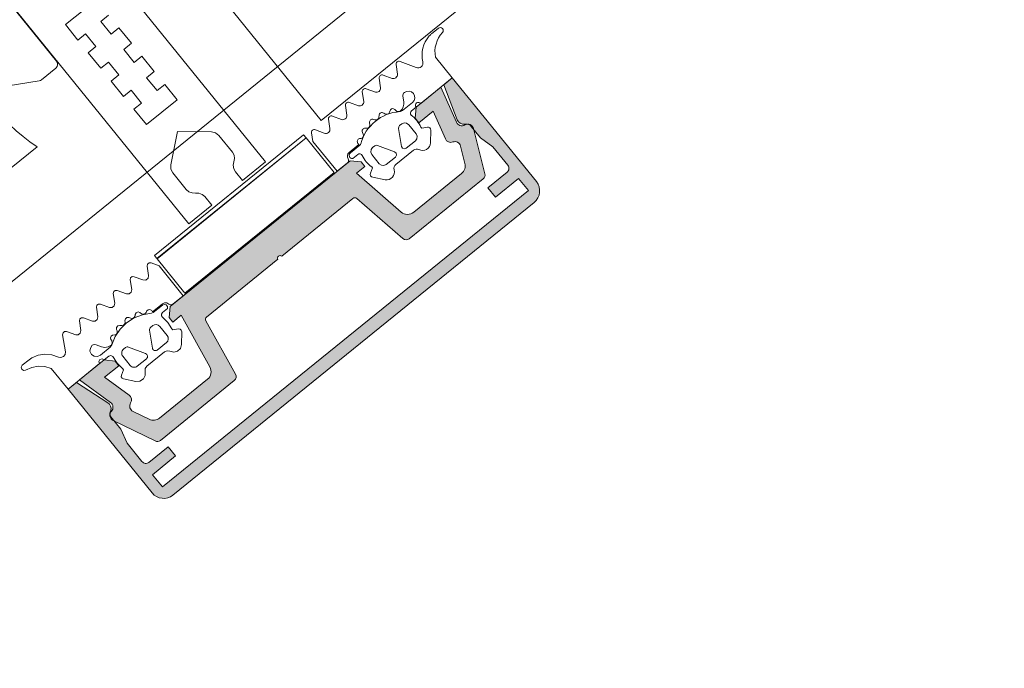
# Model space of a CAD drawing. Units: metres. Extents: x 5876 to 6372, y 343884 to 344372.
# Drawn here: x 6014 to 6014, y 344093 to 344093 of the extents above; entities that cross this region are included whole.
import ezdxf

# ---------------------------------------------------------------- set-up
doc = ezdxf.new("R2010")
doc.units = ezdxf.units.M
doc.layers.add('A_01_Bebauung_Bestand', color=7, linetype='CONTINUOUS', lineweight=20)
doc.layers.add('A_03_FE_LIN', color=131, linetype='CONTINUOUS', lineweight=13)

msp = doc.modelspace()

# ---------------------------------------------------------------- hatches: boundary and pattern name
at = {"layer": 'A_03_FE_LIN'}
for points in [[(6014.012416253265, 344092.660860437), (6014.01474720284, 344092.6627489889), (6014.013991781472, 344092.6636813697), (6014.012049324451, 344092.6621075768), (6014.012029244532, 344092.6620921317), (6014.012008407775, 344092.6620777232), (6014.011986867868, 344092.6620643885), (6014.011964680395, 344092.6620521626), (6014.011941901883, 344092.6620410756), (6014.011918591215, 344092.6620311573), (6014.011894807907, 344092.6620224319), (6014.011870613196, 344092.6620149227), (6014.011846069377, 344092.662008649), (6014.01182123906, 344092.6620036261), (6014.011796186363, 344092.6619998677), (6014.011770974953, 344092.661997383), (6014.01174567078, 344092.6619961786), (6014.011720337748, 344092.6619962575), (6014.011695040974, 344092.661997619), (6014.011669845983, 344092.6620002607), (6014.011644817174, 344092.6620041753), (6014.011620018619, 344092.6620093525), (6014.011595514226, 344092.6620157792), (6014.011571366651, 344092.6620234386), (6014.011547638176, 344092.6620323118), (6014.011524389771, 344092.6620423755), (6014.011501680729, 344092.6620536033), (6014.011479569665, 344092.6620659676), (6014.01145811328, 344092.6620794357), (6014.011437366788, 344092.6620939738), (6014.011417383052, 344092.6621095436), (6014.011398213784, 344092.662126106), (6014.01137990797, 344092.6621436183), (6014.011362512993, 344092.6621620347), (6014.011346073029, 344092.6621813092), (6014.009830720041, 344092.6640516368), (6014.009201754917, 344092.6654633408), (6014.008198924659, 344092.6667010855), (6014.008188051967, 344092.6667207084), (6014.008177831468, 344092.6667406791), (6014.008168274962, 344092.6667609757), (6014.008159392439, 344092.6667815762), (6014.008151193423, 344092.6668024582), (6014.008143687192, 344092.6668235991), (6014.008136881292, 344092.6668449757), (6014.008130784096, 344092.6668665654), (6014.008125401318, 344092.6668883438), (6014.008120739014, 344092.666910288), (6014.008116802638, 344092.6669323738), (6014.008113596101, 344092.6669545771), (6014.008111123045, 344092.6669768741), (6014.008109386046, 344092.6669992408), (6014.008108386786, 344092.6670216527), (6014.008108127168, 344092.667044085), (6014.008108606468, 344092.6670665136), (6014.008109825044, 344092.6670889145), (6014.008111780649, 344092.6671112629), (6014.008114472036, 344092.6671335351), (6014.008117895582, 344092.6671557059), (6014.008122047945, 344092.6671777522), (6014.008126924635, 344092.6671996497), (6014.008132520235, 344092.6672213743), (6014.00813882865, 344092.6672429031), (6014.008145843457, 344092.6672642123), (6014.00815355616, 344092.6672852786), (6014.008161958978, 344092.6673060793), (6014.008171042796, 344092.6673265918), (6014.008180797722, 344092.667346794), (6014.008191213078, 344092.6673666638), (6014.008197980143, 344092.6673942964), (6014.008203621518, 344092.6674221804), (6014.008208128425, 344092.6674502709), (6014.008211492527, 344092.6674785202), (6014.008213709236, 344092.6675068832), (6014.008214774338, 344092.6675353126), (6014.008214686199, 344092.6675637615), (6014.008213444901, 344092.667592184), (6014.008211052501, 344092.6676205323), (6014.008207513087, 344092.6676487605), (6014.008202832473, 344092.6676768222), (6014.008197018415, 344092.667704671), (6014.008190079959, 344092.6677322612), (6014.008182029072, 344092.6677595475), (6014.008172878722, 344092.667786485), (6014.008162644258, 344092.6678130299), (6014.008151342015, 344092.6678391374), (6014.008138990901, 344092.667864766), (6014.008125611042, 344092.6678898725), (6014.008111224593, 344092.6679144162), (6014.008095855065, 344092.6679383563), (6014.008079527716, 344092.6679616543), (6014.008062269701, 344092.6679842709), (6014.008044109062, 344092.6680061697), (6014.008025075649, 344092.6680273142), (6014.008005200606, 344092.6680476698), (6014.007984517208, 344092.668067203), (6014.007963058873, 344092.668085882), (6014.007940861035, 344092.6681036759), (6014.007917960079, 344092.6681205552), (6014.007894393782, 344092.6681364924), (6014.004719059057, 344092.6701970968), (6014.003866709329, 344092.6695065165), (6014.012365827941, 344092.6590164621), (6014.0124151552, 344092.658958738), (6014.012467339291, 344092.6589035831), (6014.012522247308, 344092.6588511389), (6014.01257973827, 344092.6588015402), (6014.012639665028, 344092.6587549134), (6014.012701873807, 344092.6587113782), (6014.012766205483, 344092.6586710459), (6014.012832495308, 344092.6586340202), (6014.012900573775, 344092.6586003957), (6014.012970265976, 344092.6585702586), (6014.01304139358, 344092.6585436859), (6014.013113774768, 344092.658520746), (6014.013187223605, 344092.6585014972), (6014.013261552142, 344092.6584859887), (6014.01333657028, 344092.6584742609), (6014.01341208569, 344092.6584663438), (6014.013487905028, 344092.6584622572), (6014.013563833827, 344092.6584620114), (6014.013639677996, 344092.6584656078), (6014.013715242992, 344092.6584730366), (6014.0137903352, 344092.6584842787), (6014.013864762593, 344092.6584993057), (6014.013938334654, 344092.6585180791), (6014.014010862473, 344092.6585405503), (6014.014082160481, 344092.6585666625), (6014.014152046196, 344092.6585963483), (6014.01422034047, 344092.6586295317), (6014.014286868484, 344092.658666128), (6014.014351459833, 344092.658706043), (6014.014413948872, 344092.6587491753), (6014.014474176033, 344092.6587954133), (6014.050993951613, 344092.6883840013), (6014.051051676157, 344092.6884333281), (6014.051106831049, 344092.6884855122), (6014.05115927534, 344092.68854042), (6014.051208874523, 344092.6885979109), (6014.051255501508, 344092.6886578374), (6014.051299036807, 344092.6887200461), (6014.051339368919, 344092.6887843773), (6014.0513763949, 344092.6888506672), (6014.051410019553, 344092.6889187454), (6014.051440157052, 344092.6889884376), (6014.0514667297, 344092.689059565), (6014.051489669915, 344092.6891319461), (6014.051508918791, 344092.6892053949), (6014.051524427105, 344092.6892797236), (6014.051536155102, 344092.6893547418), (6014.05154407257, 344092.6894302569), (6014.051548159077, 344092.6895060761), (6014.051548404775, 344092.6895820047), (6014.051544808645, 344092.6896578489), (6014.051537380171, 344092.6897334142), (6014.051526137869, 344092.6898085065), (6014.051511110865, 344092.6898829339), (6014.05149233735, 344092.6899565054), (6014.05146986619, 344092.6900290336), (6014.051443753907, 344092.6901003314), (6014.051414068164, 344092.6901702169), (6014.051380884754, 344092.6902385113), (6014.051344288363, 344092.6903050392), (6014.051304373166, 344092.6903696306), (6014.051261241199, 344092.6904321194), (6014.051215003145, 344092.6904923467), (6014.042715884319, 344092.7009824013), (6014.041863533581, 344092.7002918203), (6014.043220726464, 344092.6967581445), (6014.043232384808, 344092.6967295728), (6014.043245288167, 344092.6967015414), (6014.04325941125, 344092.6966741045), (6014.043274727017, 344092.6966473149), (6014.043291205761, 344092.6966212246), (6014.043308815409, 344092.6965958837), (6014.043327522284, 344092.6965713419), (6014.043347290021, 344092.6965476461), (6014.043368080711, 344092.6965248426), (6014.043389853567, 344092.696502975), (6014.043412566745, 344092.6964820856), (6014.043436176284, 344092.696462215), (6014.043460636803, 344092.6964434015), (6014.043485900555, 344092.6964256818), (6014.043511919086, 344092.69640909), (6014.04353864205, 344092.6963936583), (6014.043566017385, 344092.6963794157), (6014.043593992566, 344092.6963663911), (6014.043622513016, 344092.6963546087), (6014.043651524267, 344092.6963440918), (6014.043680969484, 344092.6963348602), (6014.043710792399, 344092.6963269322), (6014.043740934908, 344092.6963203229), (6014.043771338903, 344092.6963150453), (6014.043801945486, 344092.6963111098), (6014.04383269542, 344092.6963085232), (6014.043863529625, 344092.6963072916), (6014.043894387846, 344092.6963074162), (6014.043925210744, 344092.6963088975), (6014.04395593883, 344092.6963117325), (6014.043986512707, 344092.696315916), (6014.044009937046, 344092.6963192426), (6014.044033460935, 344092.6963217757), (6014.044057056669, 344092.6963235119), (6014.044080697806, 344092.6963244506), (6014.044104356938, 344092.6963245893), (6014.044128007231, 344092.6963239284), (6014.044151621705, 344092.6963224686), (6014.044175173493, 344092.6963202117), (6014.044198635529, 344092.6963171603), (6014.044221980958, 344092.6963133175), (6014.044245183341, 344092.6963086881), (6014.044268215695, 344092.6963032769), (6014.044291052342, 344092.6962970907), (6014.044313666594, 344092.6962901363), (6014.044336033001, 344092.6962824214), (6014.044358126191, 344092.6962739553), (6014.044379920355, 344092.6962647474), (6014.044401391156, 344092.6962548081), (6014.044422513643, 344092.6962441491), (6014.044443263911, 344092.6962327823), (6014.044463617924, 344092.6962207204), (6014.044483552902, 344092.6962079777), (6014.04450304587, 344092.6961945686), (6014.044522074526, 344092.6961805085), (6014.044540617262, 344092.6961658135), (6014.044558652769, 344092.6961505002), (6014.044576160146, 344092.6961345859), (6014.044593120198, 344092.6961180893), (6014.044609512519, 344092.6961010289), (6014.044625319462, 344092.6960834242), (6014.04464052214, 344092.6960652953), (6014.045564584199, 344092.6949247699), (6014.046815135123, 344092.6940166794), (6014.048330488295, 344092.6921463516), (6014.048345899851, 344092.6921262766), (6014.048360274511, 344092.692105447), (6014.048373575716, 344092.6920839158), (6014.048385768974, 344092.6920617383), (6014.048396823261, 344092.6920389721), (6014.048406709917, 344092.6920156747), (6014.048415403468, 344092.6919919064), (6014.048422882215, 344092.6919677283), (6014.048429126322, 344092.691943202), (6014.04843411988, 344092.6919183914), (6014.048437850235, 344092.6918933594), (6014.048440307918, 344092.6918681709), (6014.04844148617, 344092.6918428899), (6014.048441382233, 344092.6918175815), (6014.048439996442, 344092.6917923111), (6014.048437332258, 344092.6917671438), (6014.048433396621, 344092.6917421433), (6014.048428199398, 344092.6917173741), (6014.048421754253, 344092.6916929003), (6014.048414077481, 344092.6916687845), (6014.048405188719, 344092.6916450881), (6014.048395111083, 344092.6916218729), (6014.04838387054, 344092.6915991977), (6014.048371495583, 344092.6915771211), (6014.048358018157, 344092.6915556999), (6014.048343472972, 344092.691534989), (6014.048327897289, 344092.6915150416), (6014.04831133086, 344092.6914959084), (6014.048293816532, 344092.6914776391), (6014.048275399335, 344092.6914602807), (6014.048256126501, 344092.6914438777), (6014.046314296662, 344092.6898693066), (6014.047069718132, 344092.6889369262), (6014.049400668717, 344092.6908254794), (6014.05040789691, 344092.6895823058), (6014.013423481645, 344092.6596172634)], [(6014.033062647261, 344092.6887880852), (6014.037729939835, 344092.6847329635), (6014.037747266854, 344092.6847185809), (6014.037765223828, 344092.6847049934), (6014.037783774362, 344092.6846922276), (6014.037802880722, 344092.6846803104), (6014.037822504582, 344092.6846692653), (6014.037842605767, 344092.6846591154), (6014.037863143317, 344092.6846498802), (6014.037884076194, 344092.6846415794), (6014.037905361433, 344092.68463423), (6014.037926955945, 344092.6846278459), (6014.03794881622, 344092.6846224408), (6014.037970897411, 344092.6846180251), (6014.037993155101, 344092.6846146084), (6014.038015544212, 344092.684612197), (6014.038038019196, 344092.6846107966), (6014.038060534108, 344092.6846104095), (6014.038083044049, 344092.6846110364), (6014.03810550256, 344092.6846126761), (6014.038127864887, 344092.6846153256), (6014.038150084884, 344092.6846189788), (6014.03817211791, 344092.684623629), (6014.038193919449, 344092.6846292669), (6014.038215444597, 344092.6846358803), (6014.038236650495, 344092.6846434565), (6014.038257493843, 344092.6846519796), (6014.038277932105, 344092.6846614326), (6014.038297923962, 344092.684671796), (6014.038317429111, 344092.6846830494), (6014.038336407439, 344092.684695169), (6014.038354821128, 344092.6847081317), (6014.038372632224, 344092.6847219096), (6014.045839563114, 344092.6907716714), (6014.045853566495, 344092.690783448), (6014.045867129238, 344092.6907957285), (6014.045880234026, 344092.6908084976), (6014.045892862598, 344092.6908217373), (6014.045904998204, 344092.6908354299), (6014.045916624773, 344092.6908495578), (6014.045927726801, 344092.6908641016), (6014.045938289111, 344092.6908790417), (6014.045948297804, 344092.6908943582), (6014.045957739603, 344092.6909100311), (6014.045966601396, 344092.6909260385), (6014.045974871674, 344092.6909423594), (6014.045982539176, 344092.6909589718), (6014.045989593705, 344092.6909758539), (6014.045996026106, 344092.6909929831), (6014.046001827215, 344092.6910103356), (6014.046006989647, 344092.6910278891), (6014.046011506538, 344092.6910456197), (6014.046015371479, 344092.6910635033), (6014.046018579615, 344092.6910815169), (6014.046021126489, 344092.6910996353), (6014.046023008613, 344092.6911178351), (6014.046024223878, 344092.6911360917), (6014.046024770236, 344092.6911543802), (6014.046024647069, 344092.6911726766), (6014.046023854497, 344092.6911909562), (6014.046022393869, 344092.6912091946), (6014.046020266767, 344092.6912273676), (6014.046017476224, 344092.69124545), (6014.046014026111, 344092.6912634186), (6014.046009920496, 344092.6912812488), (6014.044868758309, 344092.6958532233), (6014.044858998971, 344092.6958878654), (6014.04484718025, 344092.6959218599), (6014.04483334463, 344092.695955085), (6014.044817541844, 344092.6959874208), (6014.044799828413, 344092.6960187506), (6014.044780268689, 344092.6960489622), (6014.044758932687, 344092.6960779467), (6014.04473589722, 344092.6961055995), (6014.044711245076, 344092.6961318216), (6014.044685065215, 344092.6961565186), (6014.044657451719, 344092.6961796014), (6014.044628504017, 344092.6962009871), (6014.044598326019, 344092.6962205986), (6014.04456702648, 344092.6962383653), (6014.044534717983, 344092.6962542238), (6014.044501516928, 344092.6962681165), (6014.04446754236, 344092.6962799935), (6014.044432916942, 344092.6962898118), (6014.044397765175, 344092.6962975368), (6014.044362213337, 344092.6963031398), (6014.044326389753, 344092.6963066017), (6014.044290422788, 344092.6963079093), (6014.044254442388, 344092.6963070581), (6014.04421857765, 344092.6963040511), (6014.044182957742, 344092.696298899), (6014.044147710598, 344092.6962916204), (6014.044112963243, 344092.696282242), (6014.044078841122, 344092.6962707966), (6014.044045466512, 344092.6962573263), (6014.044012959531, 344092.6962418793), (6014.043981437158, 344092.6962245108), (6014.043952916574, 344092.6962086914), (6014.043923578564, 344092.6961944451), (6014.043893509988, 344092.696181814), (6014.043862799464, 344092.6961708358), (6014.043831537755, 344092.6961615423), (6014.043799817154, 344092.6961539609), (6014.043767731455, 344092.6961481143), (6014.04373537557, 344092.6961440197), (6014.043702845035, 344092.6961416896), (6014.043670236065, 344092.6961411306), (6014.043637644596, 344092.6961423436), (6014.043605167382, 344092.6961453265), (6014.043572900127, 344092.6961500692), (6014.043540938208, 344092.6961565583), (6014.043509376408, 344092.6961647749), (6014.043478307342, 344092.6961746939), (6014.043447823286, 344092.6961862863), (6014.043418014253, 344092.6961995182), (6014.043388967996, 344092.6962143502), (6014.043360770675, 344092.6962307385), (6014.04333350555, 344092.696248635), (6014.04330725317, 344092.6962679865), (6014.043282090839, 344092.6962887357), (6014.043258093237, 344092.6963108215), (6014.043235331272, 344092.6963341785), (6014.043213871973, 344092.6963587379), (6014.043193778943, 344092.6963844274), (6014.043175111121, 344092.6964111702), (6014.043157924351, 344092.6964388881), (6014.043142269157, 344092.6964674991), (6014.04312819139, 344092.6964969179), (6014.041550446521, 344092.7000381548), (6014.039064094366, 344092.6980236944), (6014.038946121345, 344092.6968984909), (6014.039323832867, 344092.6964322999), (6014.040772833507, 344092.6976062909), (6014.042013517246, 344092.6948215852), (6014.042026005511, 344092.694795291), (6014.042039754151, 344092.6947696327), (6014.042054731545, 344092.6947446721), (6014.042070901594, 344092.6947204669), (6014.042088226518, 344092.6946970744), (6014.042106665906, 344092.6946745499), (6014.042126175908, 344092.6946529459), (6014.042146710814, 344092.6946323141), (6014.042168222219, 344092.6946127023), (6014.042190659547, 344092.6945941567), (6014.04221396991, 344092.6945767215), (6014.042238098341, 344092.6945604374), (6014.042262988657, 344092.694545343), (6014.042288581228, 344092.694531473), (6014.042314816747, 344092.6945188609), (6014.042341632939, 344092.6945075358), (6014.042368966947, 344092.6944975251), (6014.04239675426, 344092.6944888519), (6014.042424929429, 344092.694481536), (6014.042453426416, 344092.694475596), (6014.042482178034, 344092.694471045), (6014.04251111639, 344092.6944678934), (6014.042540173641, 344092.6944661497), (6014.042569281068, 344092.6944658167), (6014.042598370655, 344092.6944668965), (6014.042627373457, 344092.6944693855), (6014.042656221398, 344092.6944732781), (6014.042684846635, 344092.6944785658), (6014.042713181812, 344092.6944852354), (6014.042741160028, 344092.6944932714), (6014.042768715679, 344092.694502655), (6014.0427994973, 344092.6945130405), (6014.042830795966, 344092.6945217446), (6014.042862519829, 344092.6945287422), (6014.042894576093, 344092.6945340126), (6014.042926870436, 344092.6945375403), (6014.042959308257, 344092.6945393144), (6014.042991794828, 344092.6945393308), (6014.04302423433, 344092.6945375882), (6014.043056532239, 344092.6945340931), (6014.043088593528, 344092.6945288545), (6014.043120324378, 344092.6945218887), (6014.043151631668, 344092.6945132156), (6014.043182423557, 344092.6945028605), (6014.043212609791, 344092.694490854), (6014.043242102191, 344092.6944772316), (6014.043270813842, 344092.6944620326), (6014.043298660945, 344092.6944453023), (6014.043325561447, 344092.6944270889), (6014.043351436839, 344092.6944074463), (6014.043376211317, 344092.694386432), (6014.043399811905, 344092.6943641078), (6014.043422169852, 344092.6943405387), (6014.043443219365, 344092.6943157944), (6014.043462898423, 344092.6942899466), (6014.043481149984, 344092.6942630721), (6014.043497920009, 344092.6942352487), (6014.043513159792, 344092.6942065589), (6014.043526824115, 344092.6941770859), (6014.04353887341, 344092.6941469163), (6014.043549272234, 344092.6941161395), (6014.043557989696, 344092.6940848443), (6014.043994388082, 344092.6923364493), (6014.044002599051, 344092.6923007889), (6014.044009499553, 344092.6922648518), (6014.044015080658, 344092.6922286859), (6014.044019334888, 344092.692192341), (6014.044022256177, 344092.6921558639), (6014.044023841264, 344092.6921193046), (6014.044024087491, 344092.6920827118), (6014.044022994776, 344092.6920461349), (6014.044020564503, 344092.692009622), (6014.04401680004, 344092.6919732229), (6014.044011706167, 344092.6919369853), (6014.044005290014, 344092.6919009585), (6014.043997560015, 344092.6918651909), (6014.043988526526, 344092.6918297299), (6014.043978201703, 344092.6917946232), (6014.043966599141, 344092.6917599175), (6014.043953734588, 344092.6917256595), (6014.043939625573, 344092.6916918957), (6014.043924290255, 344092.6916586703), (6014.043907749737, 344092.6916260279), (6014.043890025971, 344092.691594013), (6014.043871142871, 344092.6915626682), (6014.043851125469, 344092.691532035), (6014.043830000644, 344092.6915021546), (6014.043807796678, 344092.6914730671), (6014.043784543652, 344092.6914448118), (6014.043760272023, 344092.6914174256), (6014.043735014906, 344092.6913909464), (6014.043708805782, 344092.6913654087), (6014.043681679808, 344092.6913408469), (6014.04365367346, 344092.6913172944), (6014.038817921585, 344092.6873993331), (6014.038782299082, 344092.6873717766), (6014.038745471677, 344092.687345852), (6014.038707514778, 344092.6873216121), (6014.03866850449, 344092.6872991055), (6014.038628520629, 344092.6872783781), (6014.038587644221, 344092.6872594725), (6014.038545957816, 344092.6872424263), (6014.038503546069, 344092.6872272741), (6014.038460495296, 344092.6872140469), (6014.038416892601, 344092.687202772), (6014.038372826603, 344092.6871934715), (6014.038328386332, 344092.6871861645), (6014.038283662135, 344092.6871808657), (6014.038238744706, 344092.6871775861), (6014.038193725219, 344092.6871763323), (6014.038148694921, 344092.6871771067), (6014.03810374529, 344092.6871799082), (6014.038058967109, 344092.6871847301), (6014.038014451604, 344092.6871915637), (6014.037970288984, 344092.6872003945), (6014.037926568693, 344092.687211205), (6014.037883379494, 344092.6872239729), (6014.037840808985, 344092.6872386729), (6014.037798943571, 344092.6872552743), (6014.037757868173, 344092.6872737441), (6014.037717665731, 344092.6872940443), (6014.037678418387, 344092.6873161342), (6014.037640205387, 344092.6873399691), (6014.037603104201, 344092.6873654998), (6014.037567190388, 344092.6873926759), (6014.037532536574, 344092.6874214411), (6014.033030253449, 344092.6913331961), (6014.033884937125, 344092.692025667), (6014.033507225756, 344092.6924918583), (6014.032382022339, 344092.6926098308), (6014.014200570864, 344092.6778790866), (6014.014082598245, 344092.6767538837), (6014.014460309495, 344092.6762876924), (6014.015314993238, 344092.6769801634), (6014.018207856105, 344092.6717644442), (6014.018228808239, 344092.6717245778), (6014.018247943939, 344092.6716838081), (6014.01826522464, 344092.6716422187), (6014.018280615098, 344092.6715998928), (6014.018294084324, 344092.6715569172), (6014.018305604937, 344092.6715133789), (6014.0183151532, 344092.6714693655), (6014.018322710343, 344092.6714249672), (6014.018328260777, 344092.6713802736), (6014.018331793351, 344092.6713353756), (6014.018333300326, 344092.6712903635), (6014.018332779495, 344092.6712453298), (6014.018330231445, 344092.6712003651), (6014.018325661232, 344092.6711555605), (6014.018319078552, 344092.6711110074), (6014.018310496217, 344092.6710667954), (6014.018299932317, 344092.6710230152), (6014.018287407692, 344092.6709797548), (6014.018272947792, 344092.6709371021), (6014.018256582247, 344092.6708951439), (6014.018238344252, 344092.6708539652), (6014.01821827043, 344092.670813649), (6014.018196401862, 344092.670774278), (6014.018172782402, 344092.6707359314), (6014.018147460912, 344092.6706986872), (6014.018120487882, 344092.6706626206), (6014.018091918211, 344092.6706278053), (6014.018061810109, 344092.6705943119), (6014.018030224272, 344092.6705622076), (6014.017997225064, 344092.6705315583), (6014.017962879412, 344092.6705024261), (6014.013127127501, 344092.6665844648), (6014.013098278119, 344092.6665619523), (6014.013068624533, 344092.666540511), (6014.013038206213, 344092.6665201686), (6014.013007063736, 344092.6665009527), (6014.012975239415, 344092.6664828893), (6014.012942775139, 344092.6664660021), (6014.012909715022, 344092.6664503142), (6014.012876102869, 344092.6664358461), (6014.012841983997, 344092.6664226177), (6014.012807403894, 344092.6664106466), (6014.012772409172, 344092.6663999486), (6014.012737046062, 344092.6663905381), (6014.012701362921, 344092.666382428), (6014.012665406382, 344092.6663756284), (6014.012629225401, 344092.666370149), (6014.012592868209, 344092.6663659976), (6014.01255638316, 344092.6663631785), (6014.012519819789, 344092.6663616967), (6014.012483226518, 344092.666361553), (6014.012446652291, 344092.6663627488), (6014.012410146694, 344092.6663652819), (6014.012373757898, 344092.6663691489), (6014.012337535225, 344092.6663743447), (6014.012301526648, 344092.6663808624), (6014.012265780638, 344092.6663886929), (6014.012230345214, 344092.6663978264), (6014.012195267531, 344092.6664082501), (6014.012160595003, 344092.6664199501), (6014.012126373626, 344092.6664329111), (6014.012092649084, 344092.6664471151), (6014.012059467252, 344092.6664625438), (6014.010439607098, 344092.6672520898), (6014.010410801139, 344092.6672671091), (6014.010382849798, 344092.6672836649), (6014.01035583598, 344092.6673017096), (6014.010329837903, 344092.6673211902), (6014.010304932705, 344092.6673420489), (6014.010281192796, 344092.6673642251), (6014.010258688161, 344092.6673876541), (6014.010237484479, 344092.6674122664), (6014.010217643896, 344092.6674379904), (6014.010199224645, 344092.6674647504), (6014.010182280937, 344092.6674924682), (6014.010166862241, 344092.6675210624), (6014.010153013521, 344092.6675504491), (6014.010140775853, 344092.6675805424), (6014.010130185136, 344092.6676112542), (6014.010121271733, 344092.6676424938), (6014.010114062611, 344092.6676741704), (6014.010108578247, 344092.6677061905), (6014.010104834879, 344092.6677384605), (6014.010102843892, 344092.6677708857), (6014.010102610695, 344092.6678033715), (6014.01010413636, 344092.6678358222), (6014.010107415981, 344092.6678681427), (6014.010112439892, 344092.6679002378), (6014.0101191937, 344092.6679320145), (6014.010127657657, 344092.6679633794), (6014.010137806729, 344092.6679942398), (6014.010149611026, 344092.6680245053), (6014.010163036192, 344092.668054088), (6014.01017804284, 344092.6680829005), (6014.010194587123, 344092.6681108588), (6014.010209482001, 344092.6681358688), (6014.010223146381, 344092.668161572), (6014.010235548036, 344092.6681879078), (6014.010246657715, 344092.668214814), (6014.010256449254, 344092.6682422272), (6014.010264899677, 344092.6682700827), (6014.01027198924, 344092.6682983161), (6014.010277701265, 344092.6683268597), (6014.010282021816, 344092.6683556463), (6014.010284941206, 344092.6683846091), (6014.010286452549, 344092.6684136798), (6014.010286551921, 344092.6684427888), (6014.010285239358, 344092.6684718686), (6014.010282517987, 344092.6685008509), (6014.010278394225, 344092.6685296666), (6014.010272877844, 344092.6685582488), (6014.010265981335, 344092.6685865294), (6014.010257721534, 344092.6686144425), (6014.010248117538, 344092.6686419221), (6014.010237191861, 344092.6686689034), (6014.010224970541, 344092.6686953229), (6014.010211482459, 344092.668721119), (6014.010196758749, 344092.6687462301), (6014.01018083471, 344092.668770598), (6014.010163747256, 344092.6687941646), (6014.010145537012, 344092.6688168746), (6014.010126246933, 344092.6688386752), (6014.010105921946, 344092.6688595138), (6014.010084610321, 344092.6688793424), (6014.010062361795, 344092.6688981142), (6014.010039229344, 344092.6689157847), (6014.007572413028, 344092.6707070683), (6014.009021413888, 344092.6718810597), (6014.008643702462, 344092.6723472506), (6014.007518499112, 344092.6724652236), (6014.005032146751, 344092.6704507627), (6014.008169132405, 344092.6681728342), (6014.008194992006, 344092.6681529607), (6014.008219733434, 344092.6681317115), (6014.008243283671, 344092.6681091494), (6014.008265573415, 344092.6680853409), (6014.008286536435, 344092.6680603566), (6014.008306110707, 344092.6680342699), (6014.008324238871, 344092.6680071584), (6014.008340866972, 344092.6679791016), (6014.008355946172, 344092.6679501829), (6014.008369431724, 344092.667920488), (6014.00838128373, 344092.6678901038), (6014.008391467189, 344092.6678591203), (6014.008399952146, 344092.6678276295), (6014.008406713661, 344092.6677957244), (6014.008411731456, 344092.6677634986), (6014.008414990519, 344092.667731048), (6014.008416481871, 344092.6676984683), (6014.008416200681, 344092.6676658554), (6014.008414147845, 344092.6676333061), (6014.008410329463, 344092.6676009168), (6014.008404756614, 344092.6675687822), (6014.008397446179, 344092.6675369982), (6014.008388419321, 344092.6675056585), (6014.008377702789, 344092.6674748554), (6014.008365328683, 344092.6674446804), (6014.008351333069, 344092.667415222), (6014.008335757464, 344092.6673865678), (6014.008318647787, 344092.6673588018), (6014.008300054995, 344092.6673320071), (6014.008280033356, 344092.667306262), (6014.008258642891, 344092.6672816429), (6014.008235113791, 344092.6672544082), (6014.008213260317, 344092.6672258122), (6014.008193160472, 344092.6671959569), (6014.008174886838, 344092.6671649505), (6014.00815850516, 344092.6671329042), (6014.008144074659, 344092.6670999337), (6014.008131646588, 344092.6670661569), (6014.008121266133, 344092.6670316954), (6014.008112970672, 344092.6669966741), (6014.008106789759, 344092.6669612181), (6014.008102745927, 344092.6669254557), (6014.008100853481, 344092.6668895147), (6014.008101119498, 344092.6668535252), (6014.008103542908, 344092.6668176163), (6014.008108114771, 344092.6667819173), (6014.008114819052, 344092.6667465567), (6014.008123631251, 344092.6667116612), (6014.008134519791, 344092.6666773575), (6014.008147445482, 344092.666643768), (6014.008162361998, 344092.666611014), (6014.008179215602, 344092.6665792135), (6014.008197945447, 344092.6665484806), (6014.008218484079, 344092.6665189257), (6014.008240757998, 344092.6664906555), (6014.008264686876, 344092.6664637718), (6014.008290184483, 344092.6664383712), (6014.0083171592, 344092.666414545), (6014.008345514031, 344092.666392379), (6014.008375146511, 344092.6663719527), (6014.008405950804, 344092.6663533405), (6014.00843781537, 344092.6663366081), (6014.012673675657, 344092.6642719808), (6014.012690266999, 344092.6642642666), (6014.012707129153, 344092.6642571645), (6014.012724239687, 344092.6642506839), (6014.012741576309, 344092.6642448342), (6014.012759115094, 344092.6642396222), (6014.012776832721, 344092.6642350553), (6014.012794705793, 344092.6642311403), (6014.012812709835, 344092.6642278811), (6014.012830821343, 344092.6642252835), (6014.012849015703, 344092.6642233499), (6014.01286726854, 344092.6642220835), (6014.012885555618, 344092.6642214854), (6014.012903852341, 344092.6642215574), (6014.012922133886, 344092.6642222981), (6014.012940376341, 344092.6642237075), (6014.012958555075, 344092.6642257835), (6014.012976645676, 344092.6642285233), (6014.012994623767, 344092.6642319229), (6014.013012465613, 344092.6642359782), (6014.013030146959, 344092.6642406831), (6014.013047644298, 344092.664246032), (6014.013064934465, 344092.664252018), (6014.013081993747, 344092.6642586321), (6014.013098799874, 344092.664265866), (6014.013115329944, 344092.6642737098), (6014.013131561916, 344092.6642821535), (6014.013147474223, 344092.664291185), (6014.013163045332, 344092.664300793), (6014.01317825448, 344092.6643109642), (6014.013193081496, 344092.6643216853), (6014.013207506127, 344092.6643329412), (6014.020674436966, 344092.6703827031), (6014.020691609792, 344092.6703972692), (6014.02070810931, 344092.6704125938), (6014.020723902214, 344092.6704286457), (6014.020738956336, 344092.6704453927), (6014.020753241027, 344092.6704628001), (6014.020766727604, 344092.6704808333), (6014.020779388416, 344092.6704994556), (6014.020791198041, 344092.670518629), (6014.020802132492, 344092.6705383147), (6014.020812169269, 344092.6705584725), (6014.020821288328, 344092.6705790617), (6014.020829471172, 344092.6706000411), (6014.020836700977, 344092.6706213673), (6014.020842963274, 344092.6706429974), (6014.020848245457, 344092.6706648877), (6014.020852536501, 344092.6706869937), (6014.020855827883, 344092.6707092702), (6014.020858112929, 344092.6707316724), (6014.02085938689, 344092.6707541548), (6014.020859647339, 344092.6707766717), (6014.020858893913, 344092.6707991778), (6014.020857127489, 344092.6708216266), (6014.020854352326, 344092.6708439735), (6014.020850573965, 344092.6708661728), (6014.02084579934, 344092.6708881794), (6014.020840039441, 344092.6709099487), (6014.020833304788, 344092.6709314365), (6014.020825609586, 344092.6709525992), (6014.020816969143, 344092.6709733941), (6014.020807401306, 344092.6709937785), (6014.020796925312, 344092.6710137121), (6014.017798038266, 344092.6764205883), (6014.017791752562, 344092.6764325479), (6014.017786011895, 344092.6764447789), (6014.01778082779, 344092.676457256), (6014.017776210614, 344092.6764699537), (6014.017772169967, 344092.6764828463), (6014.017768713664, 344092.6764959079), (6014.017765849228, 344092.6765091118), (6014.017763582074, 344092.6765224314), (6014.017761917024, 344092.6765358396), (6014.017760857286, 344092.676549309), (6014.017760404881, 344092.6765628122), (6014.017760561123, 344092.6765763224), (6014.017761325615, 344092.6765898119), (6014.017762696843, 344092.6766032535), (6014.017764671641, 344092.6766166196), (6014.01776724619, 344092.6766298826), (6014.017770415544, 344092.676643017), (6014.017774173001, 344092.6766559952), (6014.017778510828, 344092.6766687909), (6014.017783420335, 344092.6766813783), (6014.017788891922, 344092.6766937321), (6014.017794914097, 344092.6767058269), (6014.017801474566, 344092.6767176382), (6014.017808560163, 344092.676729142), (6014.017816156887, 344092.6767403155), (6014.01782424881, 344092.6767511351), (6014.017832819583, 344092.6767615799), (6014.017841852173, 344092.6767716281), (6014.017851327876, 344092.6767812593), (6014.017861227449, 344092.6767904538), (6014.017871531267, 344092.6767991936), (6014.025080035132, 344092.6826395759), (6014.025071020755, 344092.6826599758), (6014.025063814105, 344092.6826810825), (6014.025058470302, 344092.6827027357), (6014.025055029427, 344092.6827247716), (6014.025053517689, 344092.6827470235), (6014.025053946501, 344092.682769322), (6014.025056312758, 344092.6827914995), (6014.025060598135, 344092.6828133867), (6014.02506677054, 344092.6828348184), (6014.025074783292, 344092.6828556322), (6014.025084575533, 344092.6828756704), (6014.02509607297, 344092.6828947815), (6014.025109188757, 344092.6829128204), (6014.025123823449, 344092.6829296503), (6014.025139866174, 344092.6829451443), (6014.025157195162, 344092.6829591845), (6014.025175679404, 344092.6829716643), (6014.025195178823, 344092.6829824902), (6014.025215545709, 344092.6829915791), (6014.025236625832, 344092.6829988628), (6014.025258259387, 344092.6830042858), (6014.02528028246, 344092.683007807), (6014.025302528368, 344092.6830094002), (6014.025324828762, 344092.683009053), (6014.025347014114, 344092.6830067678), (6014.025368916816, 344092.6830025625), (6014.025390371181, 344092.6829964683), (6014.025411214196, 344092.6829885317), (6014.025431288267, 344092.6829788127), (6014.025450441103, 344092.682967385), (6014.025468527874, 344092.6829543355), (6014.032677031809, 344092.6887947179), (6014.032687718403, 344092.6888029847), (6014.032698766672, 344092.688810762), (6014.032710153719, 344092.6888180344), (6014.032721856979, 344092.6888247864), (6014.032733851942, 344092.6888310041), (6014.032746115019, 344092.6888366761), (6014.032758620751, 344092.6888417898), (6014.032771344446, 344092.6888463357), (6014.032784259406, 344092.6888503036), (6014.032797340514, 344092.6888536864), (6014.032810560378, 344092.6888564766), (6014.032823892326, 344092.6888586686), (6014.0328373096, 344092.688860258), (6014.032850784894, 344092.6888612422), (6014.032864290582, 344092.6888616179), (6014.032877799676, 344092.6888613857), (6014.032891284754, 344092.6888605456), (6014.032904718058, 344092.6888590989), (6014.032918072588, 344092.6888570487), (6014.032931321518, 344092.6888543993), (6014.032944437717, 344092.6888511564), (6014.032957394455, 344092.688847326), (6014.032970165379, 344092.6888429158), (6014.032982725194, 344092.6888379356), (6014.032995047926, 344092.6888323947), (6014.033007108535, 344092.6888263047), (6014.033018882823, 344092.6888196776), (6014.033030346719, 344092.6888125273), (6014.03304147684, 344092.6888048677), (6014.033052251239, 344092.6887967153)]]:
    msp.add_hatch(color=256, dxfattribs=at).paths.add_polyline_path(points)

# ---------------------------------------------------------------- linework, layer by layer
at = {"layer": 'A_01_Bebauung_Bestand'}
msp.add_line((6008.126409383737, 344087.9230180896), (6014.276661215684, 344092.9059968896), dxfattribs=at)
at = {"layer": 'A_03_FE_LIN'}
for p, q in [((6014.029467519775, 344092.6966836096), (6015.902778602764, 344094.2144538843)), ((6014.002710037747, 344092.7026705747), (6013.978025764456, 344092.7331371901)), ((6014.019395216078, 344092.7091153712), (6014.029467519775, 344092.6966836096)), ((6014.041310087325, 344092.7060085509), (6014.04062452968, 344092.7054511665)), ((6014.037032772604, 344092.7023345482), (6014.037175073818, 344092.7013590247)), ((6014.03907399638, 344092.7020246682), (6014.037437875164, 344092.7026576425)), ((6014.001186430666, 344092.7007926243), (6014.002636304806, 344092.7019673228)), ((6014.036645212006, 344092.7009297268), (6014.035724918659, 344092.7012741764)), ((6013.997803574913, 344092.7001881214), (6014.000950014652, 344092.7006872927)), ((6014.035322996604, 344092.7009492521), (6014.035467261965, 344092.6999753431)), ((6014.033617095158, 344092.6995644865), (6014.033769630642, 344092.6985870464)), ((6014.034938917748, 344092.6995472745), (6014.03401866758, 344092.6998917081)), ((6014.033229588487, 344092.6981623636), (6014.03230931624, 344092.6985068051)), ((6014.038685960671, 344092.6984903348), (6014.037688321543, 344092.6976820406)), ((6014.037812518911, 344092.6985711011), (6014.037724363144, 344092.6991269683)), ((6014.031907583952, 344092.6981806186), (6014.032057171186, 344092.6971995997)), ((6014.035297004446, 344092.6970088429), (6014.035317878051, 344092.6972077248)), ((6014.035779562766, 344092.6974280751), (6014.035900326237, 344092.6973497024)), ((6014.036367439177, 344092.6975015919), (6014.036444399466, 344092.6977022199)), ((6014.036900671015, 344092.6977869208), (6014.036997008926, 344092.6976799411)), ((6014.038593874312, 344092.6976435123), (6014.039063671334, 344092.6980241454)), ((6014.030198298235, 344092.6967950728), (6014.030340024627, 344092.6958656404)), ((6014.031525878971, 344092.696770419), (6014.030601176263, 344092.6971208293)), ((6014.034390601967, 344092.6962558518), (6014.034359276066, 344092.6964533287)), ((6014.03474820276, 344092.6967856823), (6014.03488515177, 344092.6967412402)), ((6014.029773324159, 344092.6953942605), (6014.028875535604, 344092.6957410006)), ((6014.033712926887, 344092.6952872581), (6014.033628604281, 344092.695476557)), ((6014.033918233418, 344092.6958982136), (6014.034062007374, 344092.6958907227)), ((6014.040518728376, 344092.6944227765), (6014.04054059503, 344092.6956926606)), ((6014.046009920496, 344092.6912812488), (6014.044868758309, 344092.6958532233)), ((6014.033350470007, 344092.6948396275), (6014.033501352814, 344092.6948717433)), ((6013.997251147067, 344092.6911740854), (6014.00074757987, 344092.6940069205)), ((6014.033361991044, 344092.694176816), (6014.03241568537, 344092.6934101123)), ((6014.032646003864, 344092.6928245044), (6014.033151620592, 344092.6932341587)), ((6014.036998517035, 344092.6922324536), (6014.03878655623, 344092.6936811357)), ((6014.043557989696, 344092.6940848443), (6014.043994388082, 344092.6923364493)), ((6014.04365367346, 344092.6913172944), (6014.038817921585, 344092.6873993331)), ((6014.034666907204, 344092.690933708), (6014.035913664067, 344092.6906916715)), ((6014.038372632224, 344092.6847219096), (6014.045839563114, 344092.6907716714)), ((6014.014474176033, 344092.6587954133), (6014.050993951613, 344092.6883840013)), ((6014.025468527874, 344092.6829543355), (6014.032677031809, 344092.6887947179)), ((6014.033062647261, 344092.6887880852), (6014.037729939835, 344092.6847329635)), ((6014.017871531267, 344092.6767991936), (6014.025080035132, 344092.6826395759)), ((6014.020796925312, 344092.6710137121), (6014.017798038266, 344092.6764205883)), ((6014.012110275234, 344092.6754775199), (6014.012399756075, 344092.6736528098)), ((6014.01243237086, 344092.6759315302), (6014.012217732713, 344092.6757576287)), ((6014.013891043955, 344092.6749254176), (6014.013135622859, 344092.675857797)), ((6014.009694428007, 344092.6737132288), (6014.009479836995, 344092.6735393656)), ((6014.011715721018, 344092.6730985999), (6014.009990733317, 344092.6737602517)), ((6014.012884919283, 344092.6734667351), (6014.013817310741, 344092.6742221652)), ((6014.009406103978, 344092.6728361136), (6014.01016152497, 344092.6719037342)), ((6014.010864776851, 344092.671830001), (6014.01179712106, 344092.6725853928)), ((6014.017962879412, 344092.6705024261), (6014.013127127501, 344092.6665844648)), ((6014.013207506127, 344092.6643329412), (6014.020674436966, 344092.6703827031)), ((6014.012059467252, 344092.6664625438), (6014.010439607098, 344092.6672520898)), ((6014.00843781537, 344092.6663366081), (6014.012673675657, 344092.6642719808))]:
    msp.add_line(p, q, dxfattribs=at)
for points in [[(6013.985629428543, 344092.7396692664), (6014.023841231055, 344092.6925062711), (6014.02151027551, 344092.6906177138), (6014.020796416957, 344092.6914987955), (6014.020627966927, 344092.6918025046), (6014.020573549994, 344092.6921455113), (6014.020639730146, 344092.6924864435), (6014.020705910318, 344092.6928273762), (6014.020651493517, 344092.6931703828), (6014.02048304329, 344092.6934740921), (6014.019129345921, 344092.6951448961), (6014.018790502201, 344092.6954142829), (6014.018369557431, 344092.6955152293), (6014.014920153436, 344092.6955745568), (6014.014262744417, 344092.6921878592), (6014.014274186517, 344092.6917551312), (6014.01446743515, 344092.691367782), (6014.015821132551, 344092.6896969781), (6014.016083298938, 344092.6894691983), (6014.016407559696, 344092.689344821), (6014.016754804703, 344092.6893388486), (6014.017102049667, 344092.6893328765), (6014.017426310646, 344092.6892084995), (6014.017688476722, 344092.6889807194), (6014.018402335109, 344092.688099638), (6014.016071379917, 344092.6862110809), (6013.977859577501, 344092.7333740768)], [(6014.006710284253, 344092.7088846337), (6014.00360234385, 344092.7063665576), (6014.004861381769, 344092.7048125875), (6014.005638367079, 344092.7054421066), (6014.005638367079, 344092.7054421066), (6014.006689663538, 344092.7041445413), (6014.005912678643, 344092.7035150226), (6014.007171716657, 344092.7019610524), (6014.007948701598, 344092.7025905711), (6014.008999998283, 344092.701293006), (6014.008223013201, 344092.7006634874), (6014.009482051335, 344092.6991095171), (6014.01025903636, 344092.699739036), (6014.01131033296, 344092.6984414707), (6014.010533347771, 344092.6978119518), (6014.011792385936, 344092.6962579816), (6014.014900326263, 344092.6987760575), (6014.013641288327, 344092.7003300275), (6014.012864303127, 344092.6997005088), (6014.011813006457, 344092.7009980739), (6014.012589991651, 344092.7016275927), (6014.011330953591, 344092.7031815628), (6014.010553968345, 344092.7025520442), (6014.009502671771, 344092.7038496091), (6014.010279657067, 344092.7044791283), (6014.009020618971, 344092.7060330985), (6014.008243633829, 344092.7054035793), (6014.007192337246, 344092.7067011448), (6014.00796932199, 344092.7073306637)], [(6014.039529890751, 344092.6984018798), (6014.042715463042, 344092.7009828536), (6014.041022018278, 344092.703072991)], [(6014.051215003145, 344092.6904923467), (6014.042715884319, 344092.7009824013), (6014.041863533581, 344092.7002918203), (6014.043220726464, 344092.6967581445)], [(6014.04312819139, 344092.6964969179), (6014.041550446521, 344092.7000381548), (6014.039064094366, 344092.6980236944), (6014.038946121345, 344092.6968984909), (6014.039323832867, 344092.6964322999), (6014.040772833507, 344092.6976062909), (6014.042013517246, 344092.6948215852)], [(6014.028471326377, 344092.6954130894), (6014.028608716638, 344092.6945665148), (6014.031060734173, 344092.6915401072), (6014.032112632675, 344092.6923923633)], [(6014.040193621714, 344092.6959940957), (6014.039623398987, 344092.6959036368), (6014.039543205756, 344092.6960026155)], [(6014.04464052214, 344092.6960652953), (6014.045564584199, 344092.6949247699), (6014.046815135123, 344092.6940166794), (6014.048330488295, 344092.6921463516)], [(6014.032288712886, 344092.6934359389), (6014.033277348501, 344092.6942369387), (6014.033179807492, 344092.6943573289)], [(6014.037532536574, 344092.6874214411), (6014.033030253449, 344092.6913331961), (6014.033884937125, 344092.692025667), (6014.033507225756, 344092.6924918583), (6014.032382022339, 344092.6926098308), (6014.014200570864, 344092.6778790866), (6014.014082598245, 344092.6767538837), (6014.014460309495, 344092.6762876924), (6014.015314993238, 344092.6769801634), (6014.018207856105, 344092.6717644442)], [(6014.048256126501, 344092.6914438777), (6014.046314296662, 344092.6898693066), (6014.047069718132, 344092.6889369262), (6014.049400668717, 344092.6908254794), (6014.05040789691, 344092.6895823058), (6014.013423481645, 344092.6596172634), (6014.012416253265, 344092.660860437)], [(6014.034570515265, 344092.6919736572), (6014.034650708612, 344092.6918746789), (6014.034443945934, 344092.6913356184)], [(6014.010039229344, 344092.6689157847), (6014.007572413028, 344092.6707070683), (6014.009021413888, 344092.6718810597), (6014.008643702462, 344092.6723472506), (6014.007518499112, 344092.6724652236), (6014.005032146751, 344092.6704507627), (6014.008169132405, 344092.6681728342)], [(6014.007894393782, 344092.6681364924), (6014.004719059057, 344092.6701970968), (6014.003866709329, 344092.6695065165), (6014.012365827941, 344092.6590164621)], [(6014.011346073029, 344092.6621813092), (6014.009830720041, 344092.6640516368), (6014.009201754917, 344092.6654633408), (6014.008198924659, 344092.6667010855)], [(6014.012416253265, 344092.660860437), (6014.01474720284, 344092.6627489889), (6014.013991781472, 344092.6636813697), (6014.012049324451, 344092.6621075768)]]:
    msp.add_lwpolyline(points, dxfattribs=at)
for points in [[(6014.03906517906, 344092.695321685), (6014.039170542731, 344092.6950852713), (6014.039143553693, 344092.6948278521), (6014.038991445886, 344092.6946184328), (6014.038059101687, 344092.6938630408), (6014.037865085069, 344092.6937961612), (6014.037673474284, 344092.69386965), (6014.037573938779, 344092.6940491161), (6014.037284457801, 344092.6958738256), (6014.037300646732, 344092.6960282815), (6014.03739191508, 344092.6961539345), (6014.03760650612, 344092.6963277975), (6014.037842919913, 344092.696433162), (6014.038100339159, 344092.6964061726), (6014.03830975814, 344092.6962540647), (6014.03906517906, 344092.695321685)], [(6014.012606946279, 344092.68302305), (6014.027680457241, 344092.6952357183), (6014.027932264864, 344092.6949249245), (6014.012858753917, 344092.6827122561), (6014.012606946279, 344092.68302305)], [(6014.030765100246, 344092.6914284916), (6014.015691589281, 344092.679215823), (6014.012871344396, 344092.6826967165), (6014.027944855366, 344092.6949093849), (6014.030765100246, 344092.6914284916)], [(6014.036889903506, 344092.6934949058), (6014.037044809063, 344092.6933603061), (6014.03707695632, 344092.6931576259), (6014.036971303583, 344092.692981699), (6014.036038912007, 344092.6922262683), (6014.03580249395, 344092.6921209664), (6014.035545095954, 344092.6921479531), (6014.035335660007, 344092.6923000015), (6014.034580239114, 344092.6932323811), (6014.034474936243, 344092.6934687992), (6014.03450192371, 344092.6937261975), (6014.034653972225, 344092.6939356335), (6014.034868610458, 344092.6941095347), (6014.035010461655, 344092.6941727545), (6014.035164916042, 344092.6941565575), (6014.036889903506, 344092.6934949058)], [(6014.009492598012, 344092.6705373474), (6014.009340188531, 344092.6706172282), (6014.009256733644, 344092.6707677101), (6014.009269684383, 344092.6709392965), (6014.009476446843, 344092.6714783569), (6014.009396253739, 344092.6715773356), (6014.008823526269, 344092.6721253018), (6014.008406266449, 344092.6727992289), (6014.008206755426, 344092.6729084481), (6014.007987942829, 344092.6728463638), (6014.007518145734, 344092.6724657308), (6014.007316320255, 344092.6725752465), (6014.007096168676, 344092.6725099733), (6014.006986653346, 344092.6723081479), (6014.007051926285, 344092.6720879964), (6014.003866354102, 344092.6695070228), (6014.002172909565, 344092.6715971604), (6014.001529086192, 344092.6717895429), (6014.000858132726, 344092.6718261628), (6014.000197196186, 344092.6717049921), (6013.999582868982, 344092.6714327398), (6013.999366102221, 344092.6713976685), (6013.999183512939, 344092.6715196477), (6013.999132923526, 344092.6717333259), (6013.999241437637, 344092.6719242249), (6013.999928894115, 344092.6724792663), (6014.000201367269, 344092.6726643902), (6014.000846005653, 344092.6729325006), (6014.001535938481, 344092.6730394326), (6014.002231491441, 344092.6729790368), (6014.002892667462, 344092.6727547867), (6014.003157486757, 344092.6727079895), (6014.003408245298, 344092.6728051456), (6014.003572405018, 344092.67301815), (6014.003602477615, 344092.6732853855), (6014.003322618833, 344092.6750172136), (6014.003360652874, 344092.6752179511), (6014.003518405298, 344092.6753477831), (6014.00372270999, 344092.6753464929), (6014.004647504725, 344092.6750049514), (6014.004908943341, 344092.6750160736), (6014.005112260988, 344092.675180803), (6014.00517736668, 344092.6754342495), (6014.005031286992, 344092.6764059726), (6014.005071071627, 344092.6766055276), (6014.005229036513, 344092.676733794), (6014.005432508749, 344092.6767317611), (6014.006355316532, 344092.6763886329), (6014.006616188123, 344092.6763993661), (6014.006819053205, 344092.6765637289), (6014.006883660638, 344092.676816701), (6014.006737588071, 344092.677788379), (6014.006777773699, 344092.6779885969), (6014.006936801467, 344092.6781167072), (6014.007140985042, 344092.6781133492), (6014.008065531269, 344092.6777613983), (6014.008325771752, 344092.6777819779), (6014.008526194031, 344092.6779492493), (6014.008592990069, 344092.6782016124), (6014.008446913887, 344092.6791733131), (6014.008486918699, 344092.6793732328), (6014.008645467407, 344092.679501414), (6014.008849331403, 344092.6794986544), (6014.009777990677, 344092.6791488453), (6014.010039427041, 344092.6791611136), (6014.010242543499, 344092.6793261693), (6014.010308034149, 344092.6795795667), (6014.010157038096, 344092.6805568399), (6014.010196436989, 344092.6807572714), (6014.010355022481, 344092.680886018), (6014.010559272519, 344092.6808833911), (6014.011439097729, 344092.6805519717), (6014.01173381823, 344092.6805351728), (6014.011965561027, 344092.6807180331), (6014.01201776677, 344092.6810085786), (6014.01186477873, 344092.6819587615), (6014.011903720203, 344092.6821608054), (6014.012063675317, 344092.6822902367), (6014.012269397259, 344092.6822861682), (6014.013069065487, 344092.6819761762), (6014.01552108299, 344092.6789497689), (6014.014469184386, 344092.678097513), (6014.01426778831, 344092.6780308703), (6014.014072653362, 344092.6781140811), (6014.013866032603, 344092.6782334019), (6014.01362764144, 344092.6782433689), (6014.013411781346, 344092.6781417116), (6014.012423145876, 344092.677340712), (6014.012325604664, 344092.677461102), (6014.012154796973, 344092.6775656809), (6014.011956237604, 344092.6775394846), (6014.011818396897, 344092.677394185), (6014.011755684701, 344092.6772532446), (6014.011640628761, 344092.6771208306), (6014.01147119908, 344092.6770753883), (6014.01130532298, 344092.6771324544), (6014.011137630141, 344092.6772542055), (6014.010945592642, 344092.6773110482), (6014.01076058256, 344092.6772343626), (6014.010665070195, 344092.6770583314), (6014.010642577777, 344092.6769161305), (6014.01056160446, 344092.6767500157), (6014.010401587363, 344092.6766575752), (6014.010217234744, 344092.6766704138), (6014.010030549676, 344092.6767420173), (6014.009830331923, 344092.676747209), (6014.009671465016, 344092.6766252445), (6014.009624755116, 344092.6764304822), (6014.009639826038, 344092.6762872936), (6014.009604636097, 344092.6761058879), (6014.009474006609, 344092.6759751886), (6014.009292619619, 344092.675939901), (6014.009093733322, 344092.6759607318), (6014.008898999496, 344092.6759139257), (6014.008777119409, 344092.6757550001), (6014.008782416351, 344092.67555479), (6014.008834036559, 344092.6754203974), (6014.00884696852, 344092.6752360648), (6014.008754621683, 344092.6750760088), (6014.008588565353, 344092.674994946), (6014.008376337523, 344092.6749612723), (6014.008216717274, 344092.6748745281), (6014.008147233651, 344092.6747066736), (6014.008198842854, 344092.674532491), (6014.008283514709, 344092.674416059), (6014.008345016814, 344092.674170434), (6014.00821897882, 344092.673950824), (6014.007917431177, 344092.6737882826), (6014.007578719687, 344092.6737370438), (6014.007242587755, 344092.6738031202), (6014.0067170933, 344092.6740046525), (6014.006511181883, 344092.6740262586), (6014.00632205889, 344092.6739420037), (6014.006124359059, 344092.6736697471), (6014.006089274071, 344092.6733351158), (6014.006226205601, 344092.6730277738), (6014.006498462395, 344092.6728300739), (6014.006833093808, 344092.6727949895), (6014.007140435509, 344092.6729319208), (6014.00813807466, 344092.6737402151), (6014.00830416796, 344092.6739916656), (6014.00864092138, 344092.6748328684), (6014.00914284265, 344092.6755872565), (6014.009788646286, 344092.6762228371), (6014.01055094623, 344092.6767126583), (6014.011397415222, 344092.6770359474), (6014.012292156977, 344092.6771789954), (6014.012464405108, 344092.6772454398), (6014.013410710926, 344092.6780121436), (6014.013602397931, 344092.6780853451), (6014.013800289196, 344092.6780311097), (6014.013927870343, 344092.6778704065), (6014.013935813186, 344092.6776653716), (6014.013430196449, 344092.6772557172), (6014.013331534553, 344092.6771082588), (6014.013333434044, 344092.676930848), (6014.013435230304, 344092.6767855361), (6014.01397367659, 344092.6762525512), (6014.014368991231, 344092.6756062356), (6014.014449184576, 344092.675507257), (6014.015019407155, 344092.6755977154), (6014.015189956574, 344092.6755748002), (6014.015319848006, 344092.6754619266), (6014.015366333039, 344092.6752962422), (6014.015344513889, 344092.6740263965), (6014.015235118677, 344092.6736361708), (6014.014948531394, 344092.6733496203), (6014.014558291497, 344092.6732402764), (6014.014164536841, 344092.6733361965), (6014.013880587656, 344092.673394067), (6014.013612227001, 344092.6732847106), (6014.011824188078, 344092.6718360288), (6014.011661572513, 344092.6715962137), (6014.01165928644, 344092.6713064727), (6014.011671490201, 344092.6709013885), (6014.011483596775, 344092.6705423082), (6014.011143832719, 344092.6703213952), (6014.010739402253, 344092.6702953495), (6014.009492598012, 344092.6705373474)]]:
    msp.add_lwpolyline(points, close=True, dxfattribs=at)
for centre, radius, start, end in [((6014.04256949353, 344092.7032961131), 0.002911458576189082, 138.5601069819127, 193.6509575208153), ((6014.041886218266, 344092.7038993475), 0.001999999999999561, 129.1124425359684, 138.5601069819127), ((6014.043821219142, 344092.7036385545), 0.002855763955055258, 137.3713026346709, 191.4225305950137), ((6014.041499340664, 344092.7057757784), 0.0003000000000000851, 317.3713027031694, 129.1124424981539), ((6014.014988589432, 344092.7145542721), 0.02500000000000002, 202.754438357577, 235.2748476575295), ((6014.002321545127, 344092.7023558153), 0.0004999999999999999, 309.0146430106441, 39.01464298856303), ((6014.037329630825, 344092.7023778511), 0.000300000000000122, 68.8497912854291, 188.2992863343818), ((6014.039254403616, 344092.7024909868), 0.0004999999999997785, 248.8497910320037, 13.6509575242652), ((6014.035619758361, 344092.7009932115), 0.0002999999999997139, 69.4800075066421, 188.425968285713), ((6014.036759105723, 344092.7013307936), 0.0004169249638602753, 254.1466823705968, 3.882603622661402), ((6014.000871671348, 344092.7011811172), 0.0005000000000000408, 279.0146430599948, 309.0146430106441), ((6014.033913507407, 344092.699610743), 0.0002999999999999152, 69.48000835675143, 188.8698279212317), ((6014.035053154284, 344092.6999463668), 0.0004151199912299487, 254.0266926362637, 4.002593343342065), ((6014.038119349959, 344092.6991896758), 0.000399933512340976, 129.0146568276002, 189.0208993974657), ((6014.038276772318, 344092.6989953764), 0.0006500015258789133, 309.0146515134855, 129.0146515134855), ((6014.032204156096, 344092.6982258404), 0.0003000000000001406, 69.48002065290432, 188.6697702885142), ((6014.033339540028, 344092.6985782554), 0.0004301804144563446, 255.1912049249175, 1.170996056608853), ((6014.036824801668, 344092.6984144434), 0.001000063478178425, 309.8417993546195, 9.012371334740934), ((6014.039296780955, 344092.6982130124), 0.0003000183105468749, 39.01464298856303, 219.014642988563), ((6014.0377099779, 344092.6931820266), 0.004400068402084842, 93.93675874198502, 164.8558560062845), ((6014.035616235324, 344092.6971764404), 0.0002999928085676373, 57.01374515370632, 174.0141040694729), ((6014.036072372501, 344092.6976148124), 0.0003160430672981652, 237.0179560944499, 339.0076142069643), ((6014.036698500878, 344092.6976046987), 0.0002721725303374798, 42.02934114081813, 159.0036529686971), ((6014.037248589469, 344092.6979066018), 0.0003386261670606548, 222.0171558739165, 309.8363544537177), ((6014.037373562063, 344092.698070533), 0.0004999999999999999, 273.9367587721587, 309.0146430106441), ((6014.03878645285, 344092.6974133527), 0.000300100082662943, 129.9198514195802, 218.9961214976505), ((6014.036686217318, 344092.6946998568), 0.003139994224871128, 24.51251874607264, 53.51676718250265), ((6014.030494870088, 344092.6968402962), 0.0003000000000001288, 69.24611188072251, 188.6700718920071), ((6014.031639117886, 344092.6971736781), 0.0004188563560731747, 254.3147636819417, 3.548113670195347), ((6014.034078453133, 344092.696206345), 0.000316050197160847, 267.0172657349173, 9.012049538259472), ((6014.034655576118, 344092.6965003339), 0.0003000056344710604, 72.01610144637428, 189.014389959366), ((6014.034982765626, 344092.6970417398), 0.0003159561698524966, 252.0042073039629, 354.0236509333567), ((6014.043676256439, 344092.6967411002), 0.000599999999999673, 204.014642892974, 300.5729297110357), ((6014.043876120923, 344092.6970089081), 0.0007017294767338772, 200.9375891636768, 279.0510247264775), ((6014.044286617827, 344092.6957079212), 0.0006000000000003171, 14.01464301978342, 120.5729296666336), ((6014.044096632421, 344092.6956246318), 0.0006999999999999554, 39.01464298856303, 99.05102447831324), ((6014.028767451881, 344092.6954611472), 0.000299999999999753, 68.88265242195745, 189.2181559546768), ((6014.029932970912, 344092.6957786686), 0.0004162411303548612, 247.446631385421, 12.06051677686714), ((6014.033438887191, 344092.6951651725), 0.0003000043967659957, 282.0178135426523, 24.01317219276563), ((6014.033902596257, 344092.6955986558), 0.0002999659949354499, 87.01180178266455, 204.0191670035914), ((6014.040240607327, 344092.6956977664), 0.0003000311998824198, 359.0249521046139, 99.00971526553643), ((6014.033412973449, 344092.6945461664), 0.0003000433734369802, 102.0236324539932, 219.0034718204498), ((6014.033173135263, 344092.6944099114), 0.000300000000000015, 309.0146430106441, 344.855855674653), ((6014.039718900674, 344092.6944364866), 0.0007999452595719049, 241.6302502860851, 359.017967150808), ((6014.04256158199, 344092.6950657675), 0.0005999999999998256, 204.014642892974, 290.195397118008), ((6014.042975849373, 344092.6939395425), 0.0006000000000011293, 14.01464267266466, 110.195397118008), ((6014.032603368186, 344092.6930474523), 0.0004999299109835271, 129.0057958586738, 211.8409721045076), ((6014.0326234186, 344092.6931537176), 0.0003299868923718537, 129.0146624896485, 273.9245781477863), ((6014.033340476492, 344092.6930010633), 0.0002999999999999544, 25.81711749688591, 129.0146430106441), ((6014.03910128926, 344092.693292671), 0.0004999616960449039, 61.63702986999969, 129.0143065216492), ((6014.031923738121, 344092.6926254819), 0.00030004249530348, 309.0176325207341, 31.82614388848069), ((6014.036440773234, 344092.6945009481), 0.003144052294082718, 205.8171175041838, 233.4976396981422), ((6014.037313270328, 344092.6918439525), 0.000500002540933129, 129.0134529602591, 196.3937823900029), ((6014.043024154375, 344092.6920942793), 0.001000000000000363, 309.0146430106441, 14.01464300273377), ((6014.034724009212, 344092.6912281844), 0.0002999621936502275, 159.0129319587791, 259.0259590725756), ((6014.036066075794, 344092.6914770578), 0.0008000381096987043, 259.017707812908, 16.3918738834736), ((6014.045524803855, 344092.6911601641), 0.0004999999999999999, 309.0146430106441, 14.01464266921435), ((6014.047942170455, 344092.6918322852), 0.0004994283861745801, 308.9491677918302, 38.96548836286024), ((6014.050048464418, 344092.6895488926), 0.001500305725734552, 309.0646063711412, 38.96467513879322), ((6014.032865887485, 344092.6885616225), 0.0002999999999997271, 49.01464328340224, 129.0146430106441), ((6014.038188402653, 344092.6881763182), 0.001000000000000455, 229.0146428582943, 309.0146430106441), ((6014.038057872835, 344092.6851104022), 0.0004999999999995749, 229.0146428582943, 309.0146430106441), ((6014.025309692085, 344092.6827532505), 0.00025624999999997, 51.69502705933451, 206.3342589960621), ((6014.018060386943, 344092.6765660982), 0.0003000000000002402, 129.0146430106441, 209.0146425868962), ((6014.012406508641, 344092.6755245428), 0.0002999424738434968, 129.0039889528273, 189.0196425471104), ((6014.012747118953, 344092.6755429268), 0.0005000788773869409, 39.02367929035614, 129.0056063534921), ((6014.013502438717, 344092.6746106697), 0.0005000801488416251, 309.023825189801, 39.00546106668489), ((6014.009794470726, 344092.6731508866), 0.0004999104979641907, 129.0043841767295, 219.0249018911885), ((6014.009883288342, 344092.673480228), 0.000299929426931235, 69.008204774563, 129.0267364263651), ((6014.012696054406, 344092.6736998308), 0.0003000061022514658, 189.0173345057082, 309.0159241170656), ((6014.011608297459, 344092.6728185024), 0.0002999905768277986, 309.008225784372, 69.01708817071874), ((6014.01055000443, 344092.6722183696), 0.0004999120207226993, 219.0045585876713, 309.0247273468765), ((6014.017333360409, 344092.6712794109), 0.001000000000000006, 309.0146430106441, 29.0146429603665), ((6014.020359677278, 344092.6707711955), 0.0004999999999997724, 309.0146430106441, 29.0146429603665), ((6014.009686682224, 344092.6684302842), 0.0006000000000012074, 327.8338888578315, 54.01464293623447), ((6014.007513152309, 344092.6675473627), 0.0007017254011200613, 345.0777978049937, 57.09199470939135), ((6014.008788804218, 344092.6670407539), 0.0006806853782171148, 151.3931882104359, 209.9344801463519), ((6014.007816585212, 344092.6676873338), 0.0005999999999980688, 317.4563563024649, 54.01464294270581), ((6014.010702492063, 344092.6677914335), 0.0005999999999987924, 147.8338888578315, 244.0146432511803), ((6014.008700700235, 344092.6668759516), 0.00060000000000143, 137.4563563294694, 244.014642776619), ((6014.012497608687, 344092.6673614499), 0.001000000000000227, 244.0146431370297, 309.0146430106441), ((6014.012892746716, 344092.6647214338), 0.0005000000000008618, 244.0146433249073, 309.0146430106441), ((6014.01173455979, 344092.6624960194), 0.0004999645038792987, 219.0106843484938, 309.0187109973426), ((6014.013530719921, 344092.6599619576), 0.001500311726221275, 219.0648395593354, 308.9645921807675)]:
    msp.add_arc(centre, radius, start, end, dxfattribs=at)

doc.saveas('drawing.dxf')
